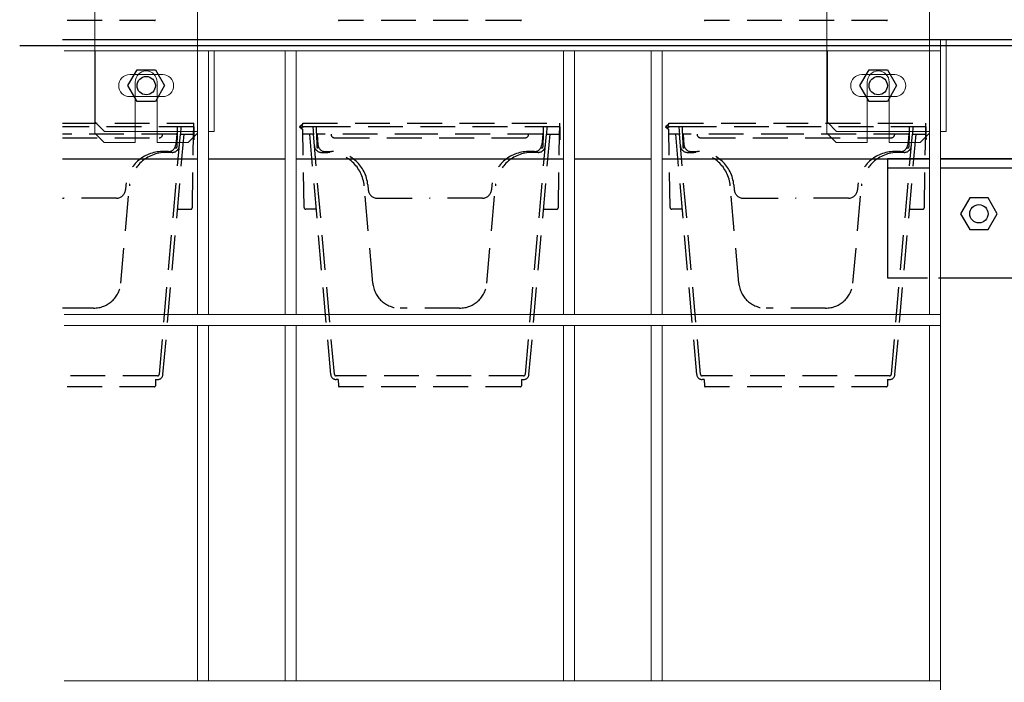
# Model space of a CAD drawing. Extents: x -15783 to 7076, y -3031 to 3763.
# Drawn here: x 4204 to 4742, y -2078 to -1716 of the extents above; entities that cross this region are included whole.
import ezdxf

# ---------------------------------------------------------------- set-up
doc = ezdxf.new("R2010")
doc.units = 0
doc.header["$LTSCALE"] = 3
doc.linetypes.add('DASHED', pattern=[19.05, 12.7, -6.35])
for name, color, linetype in [('ピクセルフレーム', 4, 'CONTINUOUS'), ('下地フレーム', 4, 'CONTINUOUS'), ('東邦壁面-ピクセルポット', 3, 'CONTINUOUS')]:
    doc.layers.add(name, color=color, linetype=linetype)
doc.layers.add('東邦壁面-ピクセルフレーム', color=4, linetype='CONTINUOUS', lineweight=0)
doc.layers.add('東邦壁面-補助', color=18, linetype='CONTINUOUS', plot=False)

msp = doc.modelspace()

# ---------------------------------------------------------------- linework, layer by layer
at = {"layer": 'ピクセルフレーム', "color": 7, "linetype": 'Continuous'}
for p, q in [((5709.34, -1726.71), (4227.35, -1726.71)), ((4263.14, -1751.71), (4268.14, -1743.05)), ((4268.14, -1743.05), (4278.14, -1743.05)), ((4278.14, -1743.05), (4283.14, -1751.71)), ((4663.14, -1751.71), (4668.14, -1743.05)), ((4668.14, -1743.05), (4678.14, -1743.05)), ((4678.14, -1743.05), (4683.14, -1751.71)), ((4268.14, -1760.37), (4263.14, -1751.71)), ((4283.14, -1751.71), (4278.14, -1760.37)), ((4668.14, -1760.37), (4663.14, -1751.71)), ((4683.14, -1751.71), (4678.14, -1760.37)), ((4278.14, -1760.37), (4268.14, -1760.37)), ((4678.14, -1760.37), (4668.14, -1760.37)), ((4723.14, -1813.05), (4718.14, -1821.71)), ((4733.14, -1813.05), (4723.14, -1813.05)), ((4738.14, -1821.71), (4733.14, -1813.05)), ((4718.14, -1821.71), (4723.14, -1830.37)), ((4733.14, -1830.37), (4738.14, -1821.71)), ((4723.14, -1830.37), (4733.14, -1830.37))]:
    msp.add_line(p, q, dxfattribs=at)
for centre in [(4273.14, -1751.71), (4673.14, -1751.71), (4728.14, -1821.71)]:
    msp.add_circle(centre, 5, dxfattribs=at)
at = {"layer": '下地フレーム', "color": 7, "linetype": 'Continuous'}
for p, q in [((4227.35, -1791.71), (4301.14, -1791.71)), ((4307.14, -1791.71), (4349.14, -1791.71)), ((4355.14, -1791.71), (4501.14, -1791.71)), ((4507.14, -1791.71), (4549.14, -1791.71)), ((4555.14, -1791.71), (4701.14, -1791.71)), ((4701.14, -1791.71), (4678.14, -1791.71)), ((4678.14, -1791.71), (4678.14, -1856.71)), ((4701.14, -1796.71), (4678.14, -1796.71)), ((4707.14, -1791.71), (4749.14, -1791.71)), ((4749.14, -1791.71), (4707.14, -1791.71)), ((4749.14, -1796.71), (4707.14, -1796.71)), ((4678.14, -1856.71), (4700.14, -1856.71)), ((4706.14, -1856.71), (4750.14, -1856.71))]:
    msp.add_line(p, q, dxfattribs=at)
at = {"layer": '東邦壁面-ピクセルフレーム'}
for p, q in [((4245.14, -1777.71), (4245.14, -1682.71)), ((4301.14, -1682.71), (4301.14, -1777.71)), ((4645.14, -1777.71), (4645.14, -1682.71)), ((4701.14, -1682.71), (4701.14, -1777.71)), ((4267.14, -1749.71), (4267.14, -1782.71)), ((4279.14, -1782.71), (4279.14, -1749.71)), ((4667.14, -1749.71), (4667.14, -1782.71)), ((4679.14, -1782.71), (4679.14, -1749.71)), ((4250.14, -1782.71), (4245.14, -1777.71)), ((4301.14, -1777.71), (4296.14, -1782.71)), ((4650.14, -1782.71), (4645.14, -1777.71)), ((4701.14, -1777.71), (4696.14, -1782.71)), ((4267.14, -1782.71), (4250.14, -1782.71)), ((4296.14, -1782.71), (4279.14, -1782.71)), ((4667.14, -1782.71), (4650.14, -1782.71)), ((4696.14, -1782.71), (4679.14, -1782.71))]:
    msp.add_line(p, q, dxfattribs=at)
at = {"layer": '東邦壁面-ピクセルフレーム', "linetype": 'Continuous'}
for p, q in [((4707.14, -1726.71), (4228.35, -1726.71)), ((4707.14, -2682.71), (4707.14, -1726.71)), ((4710.34, -1726.71), (4707.14, -1726.71)), ((4710.34, -1776.71), (4710.34, -1726.71)), ((4707.14, -1732.71), (4228.35, -1732.71)), ((4245.34, -1771.71), (4245.34, -1732.71)), ((4301.14, -1876.71), (4301.14, -1732.71)), ((4307.14, -1876.71), (4307.14, -1732.71)), ((4310.34, -1776.71), (4310.34, -1732.71)), ((4349.14, -1876.71), (4349.14, -1732.71)), ((4355.14, -1876.71), (4355.14, -1732.71)), ((4501.14, -1876.71), (4501.14, -1732.71)), ((4507.14, -1876.71), (4507.14, -1732.71)), ((4549.14, -1876.71), (4549.14, -1732.71)), ((4555.14, -1876.71), (4555.14, -1732.71)), ((4645.34, -1771.71), (4645.34, -1732.71)), ((4701.14, -1876.71), (4701.14, -1732.71)), ((4282.14, -1745.71), (4264.14, -1745.71)), ((4682.14, -1745.71), (4664.14, -1745.71)), ((4264.14, -1757.71), (4282.14, -1757.71)), ((4664.14, -1757.71), (4682.14, -1757.71)), ((4250.34, -1776.71), (4245.34, -1771.71)), ((4650.34, -1776.71), (4645.34, -1771.71)), ((4301.14, -1776.71), (4250.34, -1776.71)), ((4307.14, -1776.71), (4310.34, -1776.71)), ((4701.14, -1776.71), (4650.34, -1776.71)), ((4707.14, -1776.71), (4710.34, -1776.71)), ((4707.14, -1876.71), (4228.35, -1876.71)), ((4707.14, -1882.71), (4228.35, -1882.71)), ((4301.14, -2076.71), (4301.14, -1882.71)), ((4307.14, -2076.71), (4307.14, -1882.71)), ((4349.14, -2076.71), (4349.14, -1882.71)), ((4355.14, -2076.71), (4355.14, -1882.71)), ((4501.14, -2076.71), (4501.14, -1882.71)), ((4507.14, -2076.71), (4507.14, -1882.71)), ((4549.14, -2076.71), (4549.14, -1882.71)), ((4555.14, -2076.71), (4555.14, -1882.71)), ((4701.14, -2076.71), (4701.14, -1882.71)), ((4707.14, -2076.71), (4228.35, -2076.71))]:
    msp.add_line(p, q, dxfattribs=at)
for centre, start, end in [((4264.14, -1751.71), 90, 270), ((4282.14, -1751.71), 270, 90), ((4664.14, -1751.71), 90, 270), ((4682.14, -1751.71), 270, 90)]:
    msp.add_arc(centre, 6, start, end, dxfattribs=at)
at = {"layer": '東邦壁面-ピクセルフレーム'}
for centre in [(4273.14, -1749.71), (4673.14, -1749.71)]:
    msp.add_arc(centre, 6, 0, 180, dxfattribs=at)
at = {"layer": '東邦壁面-ピクセルポット', "color": 8, "linetype": 'DASHED', "ltscale": 0.5}
for p, q in [((4277.65, -1716.21), (4227.35, -1716.21)), ((4477.65, -1716.21), (4378.63, -1716.21)), ((4677.65, -1716.21), (4578.63, -1716.21)), ((4227.35, -1772.21), (4299.11, -1772.21)), ((4299.14, -1774.21), (4227.35, -1774.21)), ((4290.14, -1774.21), (4290.08, -1777.71)), ((4292.14, -1774.21), (4291.79, -1778.21)), ((4299.07, -1778.21), (4299.14, -1774.21)), ((4299.14, -1774.21), (4299.11, -1772.21)), ((4299.14, -1774.21), (4299.14, -1774.22)), ((4299.14, -1774.22), (4299.14, -1774.28)), ((4299.14, -1774.28), (4299.14, -1774.37)), ((4299.14, -1774.37), (4299.15, -1774.49)), ((4299.15, -1774.49), (4299.15, -1774.63)), ((4299.15, -1774.63), (4299.15, -1774.8)), ((4299.15, -1774.8), (4299.15, -1774.98)), ((4299.15, -1774.98), (4299.16, -1775.17)), ((4299.16, -1775.17), (4299.23, -1779.28)), ((4358.67, -1772.71), (4356.9, -1774.21)), ((4356.9, -1774.21), (4358.67, -1775.71)), ((4357.95, -1773.71), (4357.36, -1774.21)), ((4357.95, -1774.71), (4357.36, -1774.21)), ((4358.63, -1773.71), (4357.95, -1773.71)), ((4358.63, -1774.71), (4357.95, -1774.71)), ((4358.64, -1774.21), (4358.63, -1773.71)), ((4358.64, -1774.21), (4358.63, -1774.71)), ((4366.14, -1774.21), (4358.64, -1774.21)), ((4358.67, -1772.71), (4358.68, -1772.21)), ((4358.68, -1772.21), (4499.11, -1772.21)), ((4364.14, -1774.21), (4364.52, -1778.58)), ((4499.14, -1774.21), (4366.14, -1774.21)), ((4366.2, -1777.71), (4366.14, -1774.21)), ((4490.14, -1774.21), (4490.08, -1777.71)), ((4492.14, -1774.21), (4491.79, -1778.21)), ((4499.07, -1778.21), (4499.14, -1774.21)), ((4499.14, -1774.21), (4499.11, -1772.21)), ((4499.14, -1774.21), (4499.14, -1774.22)), ((4499.14, -1774.22), (4499.14, -1774.28)), ((4499.14, -1774.28), (4499.14, -1774.37)), ((4499.14, -1774.37), (4499.15, -1774.49)), ((4499.15, -1774.49), (4499.15, -1774.63)), ((4499.15, -1774.63), (4499.15, -1774.8)), ((4499.15, -1774.8), (4499.15, -1774.98)), ((4499.15, -1774.98), (4499.16, -1775.17)), ((4499.16, -1775.17), (4499.23, -1779.28)), ((4558.67, -1772.71), (4556.9, -1774.21)), ((4556.9, -1774.21), (4558.67, -1775.71)), ((4557.95, -1773.71), (4557.36, -1774.21)), ((4557.95, -1774.71), (4557.36, -1774.21)), ((4558.63, -1773.71), (4557.95, -1773.71)), ((4558.63, -1774.71), (4557.95, -1774.71)), ((4558.64, -1774.21), (4558.63, -1773.71)), ((4558.64, -1774.21), (4558.63, -1774.71)), ((4566.14, -1774.21), (4558.64, -1774.21)), ((4558.67, -1772.71), (4558.68, -1772.21)), ((4558.68, -1772.21), (4699.11, -1772.21)), ((4564.14, -1774.21), (4564.52, -1778.58)), ((4699.14, -1774.21), (4566.14, -1774.21)), ((4566.2, -1777.71), (4566.14, -1774.21)), ((4690.14, -1774.21), (4690.08, -1777.71)), ((4692.14, -1774.21), (4691.79, -1778.21)), ((4699.07, -1778.21), (4699.14, -1774.21)), ((4699.14, -1774.21), (4699.11, -1772.21)), ((4699.14, -1774.21), (4699.14, -1774.22)), ((4699.14, -1774.22), (4699.14, -1774.28)), ((4699.14, -1774.28), (4699.14, -1774.37)), ((4699.14, -1774.37), (4699.15, -1774.49)), ((4699.15, -1774.49), (4699.15, -1774.63)), ((4699.15, -1774.63), (4699.15, -1774.8)), ((4699.15, -1774.8), (4699.15, -1774.98)), ((4699.15, -1774.98), (4699.16, -1775.17)), ((4699.16, -1775.17), (4699.23, -1779.28)), ((4228.14, -1778.21), (4227.35, -1778.21)), ((4227.35, -1780.21), (4280.14, -1780.21)), ((4289.58, -1778.21), (4228.14, -1778.21)), ((4280.32, -1909.29), (4291.79, -1778.21)), ((4282.31, -1909.47), (4293.8, -1778.21)), ((4289.79, -1778.16), (4289.28, -1784.05)), ((4290.08, -1777.71), (4289.95, -1785.22)), ((4291.79, -1778.21), (4295.64, -1778.21)), ((4295.64, -1778.21), (4299.07, -1778.21)), ((4298.37, -1818.22), (4299.07, -1778.21)), ((4299.23, -1779.28), (4299.24, -1779.66)), ((4299.24, -1779.66), (4299.24, -1780.02)), ((4299.24, -1780.02), (4299.25, -1780.35)), ((4299.25, -1780.35), (4299.25, -1780.64)), ((4299.25, -1780.64), (4299.26, -1780.88)), ((4299.26, -1780.88), (4299.26, -1781.06)), ((4358.61, -1775.66), (4358.52, -1781.21)), ((4359.41, -1818.22), (4358.67, -1775.71)), ((4364.49, -1778.21), (4358.71, -1778.21)), ((4373.97, -1909.47), (4362.48, -1778.21)), ((4375.96, -1909.29), (4364.49, -1778.21)), ((4366.2, -1777.71), (4366.33, -1785.22)), ((4366.49, -1778.16), (4367, -1784.05)), ((4428.14, -1778.21), (4366.7, -1778.21)), ((4376.14, -1780.21), (4480.14, -1780.21)), ((4489.58, -1778.21), (4428.14, -1778.21)), ((4480.32, -1909.29), (4491.79, -1778.21)), ((4482.31, -1909.47), (4493.8, -1778.21)), ((4489.79, -1778.16), (4489.28, -1784.05)), ((4490.08, -1777.71), (4489.95, -1785.22)), ((4491.79, -1778.21), (4495.64, -1778.21)), ((4495.64, -1778.21), (4499.07, -1778.21)), ((4498.37, -1818.22), (4499.07, -1778.21)), ((4499.23, -1779.28), (4499.24, -1779.66)), ((4499.24, -1779.66), (4499.24, -1780.02)), ((4499.24, -1780.02), (4499.25, -1780.35)), ((4499.25, -1780.35), (4499.25, -1780.64)), ((4499.25, -1780.64), (4499.26, -1780.88)), ((4499.26, -1780.88), (4499.26, -1781.06)), ((4558.61, -1775.66), (4558.52, -1781.21)), ((4559.41, -1818.22), (4558.67, -1775.71)), ((4564.49, -1778.21), (4558.71, -1778.21)), ((4573.97, -1909.47), (4562.48, -1778.21)), ((4575.96, -1909.29), (4564.49, -1778.21)), ((4566.2, -1777.71), (4566.33, -1785.22)), ((4566.49, -1778.16), (4567, -1784.05)), ((4628.14, -1778.21), (4566.7, -1778.21)), ((4576.14, -1780.21), (4680.14, -1780.21)), ((4689.58, -1778.21), (4628.14, -1778.21)), ((4680.32, -1909.29), (4691.79, -1778.21)), ((4682.31, -1909.47), (4693.8, -1778.21)), ((4689.79, -1778.16), (4689.28, -1784.05)), ((4690.08, -1777.71), (4689.95, -1785.22)), ((4691.79, -1778.21), (4695.64, -1778.21)), ((4695.64, -1778.21), (4699.07, -1778.21)), ((4698.37, -1818.22), (4699.07, -1778.21)), ((4699.23, -1779.28), (4699.24, -1779.66)), ((4699.24, -1779.66), (4699.24, -1780.02)), ((4699.24, -1780.02), (4699.25, -1780.35)), ((4699.25, -1780.35), (4699.25, -1780.64)), ((4699.25, -1780.64), (4699.26, -1780.88)), ((4699.26, -1780.88), (4699.26, -1781.06)), ((4288.83, -1785.71), (4289.13, -1785.71)), ((4289.13, -1785.71), (4289.45, -1785.71)), ((4299.25, -1781.21), (4299.02, -1781.21)), ((4299.26, -1781.06), (4299.26, -1781.17)), ((4299.26, -1781.17), (4299.26, -1781.21)), ((4358.76, -1781.21), (4358.52, -1781.21)), ((4367.15, -1785.71), (4366.83, -1785.71)), ((4367.45, -1785.71), (4367.15, -1785.71)), ((4488.83, -1785.71), (4489.13, -1785.71)), ((4489.13, -1785.71), (4489.45, -1785.71)), ((4499.25, -1781.21), (4499.02, -1781.21)), ((4499.26, -1781.06), (4499.26, -1781.17)), ((4499.26, -1781.17), (4499.26, -1781.21)), ((4558.76, -1781.21), (4558.52, -1781.21)), ((4567.15, -1785.71), (4566.83, -1785.71)), ((4567.45, -1785.71), (4567.15, -1785.71)), ((4688.83, -1785.71), (4689.13, -1785.71)), ((4689.13, -1785.71), (4689.45, -1785.71)), ((4699.25, -1781.21), (4699.02, -1781.21)), ((4699.26, -1781.06), (4699.26, -1781.17)), ((4699.26, -1781.17), (4699.26, -1781.21)), ((4285.29, -1787.71), (4281.97, -1787.71)), ((4287.25, -1788.21), (4283.91, -1788.21)), ((4369.03, -1788.21), (4372.37, -1788.21)), ((4370.99, -1787.71), (4374.31, -1787.71)), ((4485.29, -1787.71), (4481.97, -1787.71)), ((4487.25, -1788.21), (4483.91, -1788.21)), ((4569.03, -1788.21), (4572.37, -1788.21)), ((4570.99, -1787.71), (4574.31, -1787.71)), ((4685.29, -1787.71), (4681.97, -1787.71)), ((4687.25, -1788.21), (4683.91, -1788.21)), ((4259.34, -1859.51), (4263.98, -1806.46)), ((4262.04, -1805.96), (4261.81, -1808.64)), ((4396.94, -1859.51), (4392.3, -1806.46)), ((4394.24, -1805.96), (4394.47, -1808.64)), ((4459.34, -1859.51), (4463.98, -1806.46)), ((4462.04, -1805.96), (4461.81, -1808.64)), ((4596.94, -1859.51), (4592.3, -1806.46)), ((4594.24, -1805.96), (4594.47, -1808.64)), ((4659.34, -1859.51), (4663.98, -1806.46)), ((4662.04, -1805.96), (4661.81, -1808.64)), ((4227.35, -1813.21), (4228.14, -1813.21)), ((4256.83, -1813.21), (4228.14, -1813.21)), ((4399.45, -1813.21), (4428.14, -1813.21)), ((4456.83, -1813.21), (4428.14, -1813.21)), ((4599.45, -1813.21), (4628.14, -1813.21)), ((4656.83, -1813.21), (4628.14, -1813.21)), ((4290.21, -1819.21), (4297.37, -1819.21)), ((4366.07, -1819.21), (4360.41, -1819.21)), ((4490.21, -1819.21), (4497.37, -1819.21)), ((4566.07, -1819.21), (4560.41, -1819.21)), ((4690.21, -1819.21), (4697.37, -1819.21)), ((4244.4, -1873.21), (4227.35, -1873.21)), ((4444.4, -1873.21), (4411.88, -1873.21)), ((4644.4, -1873.21), (4611.88, -1873.21)), ((4279.33, -1910.21), (4227.35, -1910.21)), ((4278.21, -1912.21), (4278.15, -1915.71)), ((4278.21, -1912.21), (4279.33, -1912.21)), ((4479.33, -1910.21), (4376.96, -1910.21)), ((4378.07, -1912.21), (4376.96, -1912.21)), ((4378.07, -1912.21), (4378.13, -1915.71)), ((4478.21, -1912.21), (4478.15, -1915.71)), ((4478.21, -1912.21), (4479.33, -1912.21)), ((4679.33, -1910.21), (4576.96, -1910.21)), ((4578.07, -1912.21), (4576.96, -1912.21)), ((4578.07, -1912.21), (4578.13, -1915.71)), ((4678.21, -1912.21), (4678.15, -1915.71)), ((4678.21, -1912.21), (4679.33, -1912.21)), ((4277.65, -1916.21), (4227.35, -1916.21)), ((4477.65, -1916.21), (4378.63, -1916.21)), ((4677.65, -1916.21), (4578.63, -1916.21))]:
    msp.add_line(p, q, dxfattribs=at)
for centre, radius, start, end in [((4277.65, -1715.71), 0.5, 270, 359), ((4378.63, -1715.71), 0.5, 181, 270), ((4477.65, -1715.71), 0.5, 270, 359), ((4578.63, -1715.71), 0.5, 181, 270), ((4677.65, -1715.71), 0.5, 270, 359), ((4280.14, -1778.21), 2, 270, 0), ((4289.58, -1777.71), 0.5, 270, 358.6986), ((4366.7, -1777.71), 0.5, 181, 270), ((4376.14, -1778.21), 2, 180, 270), ((4480.14, -1778.21), 2, 270, 0), ((4489.58, -1777.71), 0.5, 270, 358.6986), ((4566.7, -1777.71), 0.5, 181, 270), ((4576.14, -1778.21), 2, 180, 270), ((4680.14, -1778.21), 2, 270, 0), ((4689.58, -1777.71), 0.5, 270, 358.6986), ((4285.29, -1783.71), 4, 270, 355), ((4287.25, -1784.21), 4, 270, 355), ((4288.83, -1785.21), 0.5, 261.7855, 270), ((4289.45, -1785.21), 0.5, 270, 359), ((4369.03, -1784.21), 4, 185, 270), ((4366.83, -1785.21), 0.5, 181, 270), ((4370.99, -1783.71), 4, 185, 270), ((4367.45, -1785.21), 0.5, 270, 278.2145), ((4485.29, -1783.71), 4, 270, 355), ((4487.25, -1784.21), 4, 270, 355), ((4488.83, -1785.21), 0.5, 261.7855, 270), ((4489.45, -1785.21), 0.5, 270, 359), ((4569.03, -1784.21), 4, 185, 270), ((4566.83, -1785.21), 0.5, 181, 270), ((4570.99, -1783.71), 4, 185, 270), ((4567.45, -1785.21), 0.5, 270, 278.2145), ((4685.29, -1783.71), 4, 270, 355), ((4687.25, -1784.21), 4, 270, 355), ((4688.83, -1785.21), 0.5, 261.7855, 270), ((4689.45, -1785.21), 0.5, 270, 359), ((4281.97, -1807.71), 20, 90, 175), ((4283.91, -1808.21), 20, 90, 175), ((4372.37, -1808.21), 20, 5, 90), ((4374.31, -1807.71), 20, 5, 90), ((4481.97, -1807.71), 20, 90, 175), ((4483.91, -1808.21), 20, 90, 175), ((4572.37, -1808.21), 20, 5, 90), ((4574.31, -1807.71), 20, 5, 90), ((4681.97, -1807.71), 20, 90, 175), ((4683.91, -1808.21), 20, 90, 175), ((4256.83, -1808.21), 5, 270, 355), ((4399.45, -1808.21), 5, 185, 270), ((4456.83, -1808.21), 5, 270, 355), ((4599.45, -1808.21), 5, 185, 270), ((4656.83, -1808.21), 5, 270, 355), ((4297.37, -1818.21), 1, 270, 359), ((4360.41, -1818.21), 1, 181, 270), ((4497.37, -1818.21), 1, 270, 359), ((4560.41, -1818.21), 1, 181, 270), ((4697.37, -1818.21), 1, 270, 359), ((4244.4, -1858.21), 15, 270, 355), ((4411.88, -1858.21), 15, 185, 270), ((4444.4, -1858.21), 15, 270, 355), ((4611.88, -1858.21), 15, 185, 270), ((4644.4, -1858.21), 15, 270, 355), ((4279.33, -1909.21), 1, 270, 355), ((4279.33, -1909.21), 3, 270, 355), ((4376.96, -1909.21), 3, 185, 270), ((4376.96, -1909.21), 1, 185, 270), ((4479.33, -1909.21), 1, 270, 355), ((4479.33, -1909.21), 3, 270, 355), ((4576.96, -1909.21), 3, 185, 270), ((4576.96, -1909.21), 1, 185, 270), ((4679.33, -1909.21), 1, 270, 355), ((4679.33, -1909.21), 3, 270, 355), ((4277.65, -1915.71), 0.5, 270, 359), ((4378.63, -1915.71), 0.5, 181, 270), ((4477.65, -1915.71), 0.5, 270, 359), ((4578.63, -1915.71), 0.5, 181, 270), ((4677.65, -1915.71), 0.5, 270, 359)]:
    msp.add_arc(centre, radius, start, end, dxfattribs=at)
at = {"layer": '東邦壁面-補助', "linetype": 'Continuous'}
msp.add_line((4204.01, -1729.71), (5706.14, -1729.71), dxfattribs=at)

doc.saveas('drawing.dxf')
